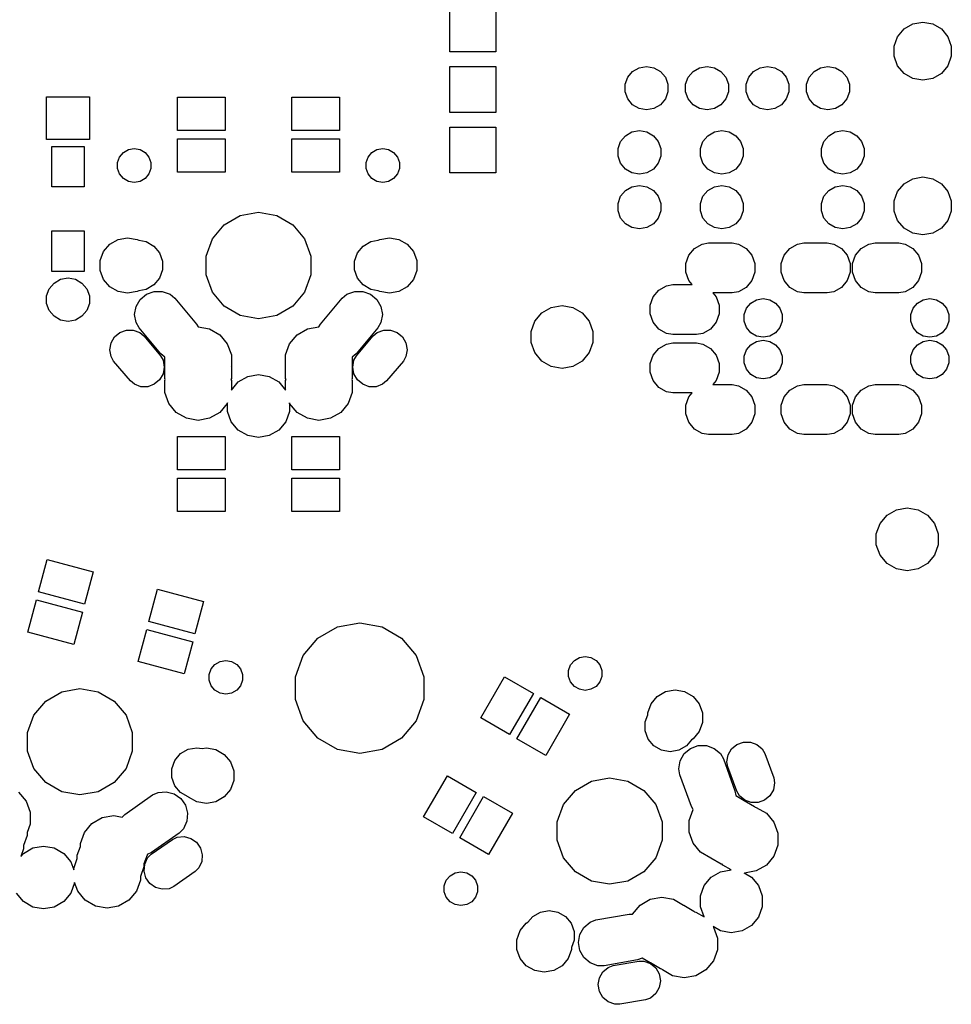
# Model space of a CAD drawing. Extents: x 61 to 194, y -144 to -63.
# Drawn here: x 155 to 194, y -144 to -102 of the extents above; entities that cross this region are included whole.
import ezdxf

# ---------------------------------------------------------------- set-up
doc = ezdxf.new("R2010")
doc.units = 0
doc.header["$MEASUREMENT"] = 0
doc.layers.add('BLACK', color=7, linetype='CONTINUOUS')

msp = doc.modelspace()

# ---------------------------------------------------------------- linework, layer by layer
at = {"layer": 'BLACK', "linetype": 'CONTINUOUS'}
for p, q in [((173.038, -103.782), (173.038, -101.858)), ((174.962, -101.858), (174.962, -103.782)), ((192.483, -102.605), (192.9, -102.531)), ((192.9, -102.531), (193.317, -102.605)), ((191.845, -103.141), (192.117, -102.817)), ((192.117, -102.817), (192.483, -102.605)), ((193.317, -102.605), (193.683, -102.817)), ((193.683, -102.817), (193.955, -103.141)), ((191.7, -103.538), (191.845, -103.141)), ((193.955, -103.141), (194.1, -103.538)), ((191.7, -103.962), (191.7, -103.538)), ((194.1, -103.538), (194.1, -103.962)), ((174.962, -103.782), (173.038, -103.782)), ((191.845, -104.359), (191.7, -103.962)), ((194.1, -103.962), (193.955, -104.359)), ((173.038, -106.322), (173.038, -104.398)), ((173.038, -104.398), (174.962, -104.398)), ((174.962, -104.398), (174.962, -106.322)), ((180.51, -104.844), (180.714, -104.601)), ((180.714, -104.601), (180.988, -104.443)), ((180.988, -104.443), (181.3, -104.388)), ((181.3, -104.388), (181.612, -104.443)), ((181.612, -104.443), (181.886, -104.601)), ((181.886, -104.601), (182.09, -104.844)), ((183.05, -104.844), (183.254, -104.601)), ((183.254, -104.601), (183.528, -104.443)), ((183.528, -104.443), (183.84, -104.388)), ((183.84, -104.388), (184.152, -104.443)), ((184.152, -104.443), (184.426, -104.601)), ((184.426, -104.601), (184.63, -104.844)), ((185.59, -104.844), (185.794, -104.601)), ((185.794, -104.601), (186.068, -104.443)), ((186.068, -104.443), (186.38, -104.388)), ((186.38, -104.388), (186.692, -104.443)), ((186.692, -104.443), (186.966, -104.601)), ((186.966, -104.601), (187.17, -104.844)), ((188.13, -104.844), (188.334, -104.601)), ((188.334, -104.601), (188.608, -104.443)), ((188.608, -104.443), (188.92, -104.388)), ((188.92, -104.388), (189.232, -104.443)), ((189.232, -104.443), (189.506, -104.601)), ((189.506, -104.601), (189.71, -104.844)), ((192.117, -104.683), (191.845, -104.359)), ((193.955, -104.359), (193.683, -104.683)), ((180.401, -105.142), (180.51, -104.844)), ((182.09, -104.844), (182.198, -105.142)), ((182.941, -105.142), (183.05, -104.844)), ((184.63, -104.844), (184.738, -105.142)), ((185.481, -105.142), (185.59, -104.844)), ((187.17, -104.844), (187.278, -105.142)), ((188.022, -105.142), (188.13, -104.844)), ((189.71, -104.844), (189.819, -105.142)), ((192.483, -104.895), (192.117, -104.683)), ((192.9, -104.969), (192.483, -104.895)), ((193.317, -104.895), (192.9, -104.969)), ((193.683, -104.683), (193.317, -104.895)), ((180.401, -105.458), (180.401, -105.142)), ((182.198, -105.142), (182.198, -105.458)), ((182.941, -105.458), (182.941, -105.142)), ((184.738, -105.142), (184.738, -105.458)), ((185.481, -105.458), (185.481, -105.142)), ((187.278, -105.142), (187.278, -105.458)), ((188.022, -105.458), (188.022, -105.142)), ((189.819, -105.142), (189.819, -105.458)), ((156.101, -107.463), (156.101, -105.666)), ((156.101, -105.666), (157.898, -105.666)), ((157.898, -105.666), (157.898, -107.463)), ((161.6, -107.075), (161.6, -105.675)), ((161.6, -105.675), (163.6, -105.675)), ((163.6, -105.675), (163.6, -107.075)), ((166.4, -107.075), (166.4, -105.675)), ((166.4, -105.675), (168.4, -105.675)), ((168.4, -105.675), (168.4, -107.075)), ((180.51, -105.756), (180.401, -105.458)), ((180.714, -105.999), (180.51, -105.756)), ((182.09, -105.756), (181.886, -105.999)), ((182.198, -105.458), (182.09, -105.756)), ((183.05, -105.756), (182.941, -105.458)), ((183.254, -105.999), (183.05, -105.756)), ((184.63, -105.756), (184.426, -105.999)), ((184.738, -105.458), (184.63, -105.756)), ((185.59, -105.756), (185.481, -105.458)), ((185.794, -105.999), (185.59, -105.756)), ((187.17, -105.756), (186.966, -105.999)), ((187.278, -105.458), (187.17, -105.756)), ((188.13, -105.756), (188.022, -105.458)), ((188.334, -105.999), (188.13, -105.756)), ((189.71, -105.756), (189.506, -105.999)), ((189.819, -105.458), (189.71, -105.756)), ((180.988, -106.157), (180.714, -105.999)), ((181.3, -106.212), (180.988, -106.157)), ((181.612, -106.157), (181.3, -106.212)), ((181.886, -105.999), (181.612, -106.157)), ((183.528, -106.157), (183.254, -105.999)), ((183.84, -106.212), (183.528, -106.157)), ((184.152, -106.157), (183.84, -106.212)), ((184.426, -105.999), (184.152, -106.157)), ((186.068, -106.157), (185.794, -105.999)), ((186.38, -106.212), (186.068, -106.157)), ((186.692, -106.157), (186.38, -106.212)), ((186.966, -105.999), (186.692, -106.157)), ((188.608, -106.157), (188.334, -105.999)), ((188.92, -106.212), (188.608, -106.157)), ((189.232, -106.157), (188.92, -106.212)), ((189.506, -105.999), (189.232, -106.157)), ((174.962, -106.322), (173.038, -106.322)), ((163.6, -107.075), (161.6, -107.075)), ((168.4, -107.075), (166.4, -107.075)), ((173.038, -108.862), (173.038, -106.938)), ((173.038, -106.938), (174.962, -106.938)), ((174.962, -106.938), (174.962, -108.862)), ((157.898, -107.463), (156.101, -107.463)), ((161.6, -108.825), (161.6, -107.425)), ((161.6, -107.425), (163.6, -107.425)), ((163.6, -107.425), (163.6, -108.825)), ((166.4, -108.825), (166.4, -107.425)), ((166.4, -107.425), (168.4, -107.425)), ((168.4, -107.425), (168.4, -108.825)), ((180.21, -107.544), (180.414, -107.301)), ((180.414, -107.301), (180.688, -107.143)), ((180.688, -107.143), (181, -107.088)), ((181, -107.088), (181.312, -107.143)), ((181.312, -107.143), (181.586, -107.301)), ((181.586, -107.301), (181.79, -107.544)), ((183.67, -107.544), (183.874, -107.301)), ((183.874, -107.301), (184.148, -107.143)), ((184.148, -107.143), (184.46, -107.088)), ((184.46, -107.088), (184.772, -107.143)), ((184.772, -107.143), (185.046, -107.301)), ((185.046, -107.301), (185.25, -107.544)), ((188.75, -107.544), (188.954, -107.301)), ((188.954, -107.301), (189.228, -107.143)), ((189.228, -107.143), (189.54, -107.088)), ((189.54, -107.088), (189.852, -107.143)), ((189.852, -107.143), (190.126, -107.301)), ((190.126, -107.301), (190.33, -107.544)), ((156.325, -109.45), (156.325, -107.75)), ((156.325, -107.75), (157.675, -107.75)), ((157.675, -107.75), (157.675, -109.45)), ((159.323, -108.005), (159.537, -107.882)), ((159.537, -107.882), (159.78, -107.839)), ((159.78, -107.839), (160.023, -107.882)), ((160.023, -107.882), (160.237, -108.005)), ((169.763, -108.005), (169.977, -107.882)), ((169.977, -107.882), (170.22, -107.839)), ((170.22, -107.839), (170.463, -107.882)), ((170.463, -107.882), (170.677, -108.005)), ((180.101, -107.842), (180.21, -107.544)), ((180.101, -108.158), (180.101, -107.842)), ((181.79, -107.544), (181.898, -107.842)), ((181.898, -107.842), (181.898, -108.158)), ((183.561, -107.842), (183.67, -107.544)), ((183.561, -108.158), (183.561, -107.842)), ((185.25, -107.544), (185.358, -107.842)), ((185.358, -107.842), (185.358, -108.158)), ((188.641, -107.842), (188.75, -107.544)), ((188.641, -108.158), (188.641, -107.842)), ((190.33, -107.544), (190.439, -107.842)), ((190.439, -107.842), (190.439, -108.158)), ((159.08, -108.427), (159.164, -108.195)), ((159.164, -108.195), (159.323, -108.005)), ((160.237, -108.005), (160.396, -108.195)), ((160.396, -108.195), (160.48, -108.427)), ((169.52, -108.427), (169.604, -108.195)), ((169.604, -108.195), (169.763, -108.005)), ((170.677, -108.005), (170.836, -108.195)), ((170.836, -108.195), (170.92, -108.427)), ((180.21, -108.456), (180.101, -108.158)), ((181.898, -108.158), (181.79, -108.456)), ((183.67, -108.456), (183.561, -108.158)), ((185.358, -108.158), (185.25, -108.456)), ((188.75, -108.456), (188.641, -108.158)), ((190.439, -108.158), (190.33, -108.456)), ((159.08, -108.673), (159.08, -108.427)), ((159.164, -108.905), (159.08, -108.673)), ((160.48, -108.673), (160.396, -108.905)), ((160.48, -108.427), (160.48, -108.673)), ((169.52, -108.673), (169.52, -108.427)), ((169.604, -108.905), (169.52, -108.673)), ((170.92, -108.673), (170.836, -108.905)), ((170.92, -108.427), (170.92, -108.673)), ((180.414, -108.699), (180.21, -108.456)), ((180.688, -108.857), (180.414, -108.699)), ((181.586, -108.699), (181.312, -108.857)), ((181.79, -108.456), (181.586, -108.699)), ((183.874, -108.699), (183.67, -108.456)), ((184.148, -108.857), (183.874, -108.699)), ((185.046, -108.699), (184.772, -108.857)), ((185.25, -108.456), (185.046, -108.699)), ((188.954, -108.699), (188.75, -108.456)), ((189.228, -108.857), (188.954, -108.699)), ((190.126, -108.699), (189.852, -108.857)), ((190.33, -108.456), (190.126, -108.699)), ((159.323, -109.095), (159.164, -108.905)), ((159.537, -109.218), (159.323, -109.095)), ((160.237, -109.095), (160.023, -109.218)), ((160.396, -108.905), (160.237, -109.095)), ((163.6, -108.825), (161.6, -108.825)), ((168.4, -108.825), (166.4, -108.825)), ((169.763, -109.095), (169.604, -108.905)), ((169.977, -109.218), (169.763, -109.095)), ((170.677, -109.095), (170.463, -109.218)), ((170.836, -108.905), (170.677, -109.095)), ((174.962, -108.862), (173.038, -108.862)), ((181, -108.912), (180.688, -108.857)), ((181.312, -108.857), (181, -108.912)), ((184.46, -108.912), (184.148, -108.857)), ((184.772, -108.857), (184.46, -108.912)), ((189.54, -108.912), (189.228, -108.857)), ((189.852, -108.857), (189.54, -108.912)), ((192.117, -109.317), (192.483, -109.105)), ((192.483, -109.105), (192.9, -109.031)), ((192.9, -109.031), (193.317, -109.105)), ((193.317, -109.105), (193.683, -109.317)), ((157.675, -109.45), (156.325, -109.45)), ((159.78, -109.261), (159.537, -109.218)), ((160.023, -109.218), (159.78, -109.261)), ((170.22, -109.261), (169.977, -109.218)), ((170.463, -109.218), (170.22, -109.261)), ((180.414, -109.601), (180.688, -109.443)), ((180.688, -109.443), (181, -109.388)), ((181, -109.388), (181.312, -109.443)), ((181.312, -109.443), (181.586, -109.601)), ((183.874, -109.601), (184.148, -109.443)), ((184.148, -109.443), (184.46, -109.388)), ((184.46, -109.388), (184.772, -109.443)), ((184.772, -109.443), (185.046, -109.601)), ((188.954, -109.601), (189.228, -109.443)), ((189.228, -109.443), (189.54, -109.388)), ((189.54, -109.388), (189.852, -109.443)), ((189.852, -109.443), (190.126, -109.601)), ((191.845, -109.641), (192.117, -109.317)), ((193.683, -109.317), (193.955, -109.641)), ((180.101, -110.142), (180.21, -109.844)), ((180.21, -109.844), (180.414, -109.601)), ((181.586, -109.601), (181.79, -109.844)), ((181.79, -109.844), (181.898, -110.142)), ((183.561, -110.142), (183.67, -109.844)), ((183.67, -109.844), (183.874, -109.601)), ((185.046, -109.601), (185.25, -109.844)), ((185.25, -109.844), (185.358, -110.142)), ((188.641, -110.142), (188.75, -109.844)), ((188.75, -109.844), (188.954, -109.601)), ((190.126, -109.601), (190.33, -109.844)), ((190.33, -109.844), (190.439, -110.142)), ((191.7, -110.038), (191.845, -109.641)), ((193.955, -109.641), (194.1, -110.038)), ((180.101, -110.458), (180.101, -110.142)), ((181.898, -110.142), (181.898, -110.458)), ((183.561, -110.458), (183.561, -110.142)), ((185.358, -110.142), (185.358, -110.458)), ((188.641, -110.458), (188.641, -110.142)), ((190.439, -110.142), (190.439, -110.458)), ((191.7, -110.462), (191.7, -110.038)), ((194.1, -110.038), (194.1, -110.462)), ((163.564, -111.039), (164.236, -110.651)), ((164.236, -110.651), (165, -110.516)), ((165, -110.516), (165.764, -110.651)), ((165.764, -110.651), (166.436, -111.039)), ((180.21, -110.756), (180.101, -110.458)), ((180.414, -110.999), (180.21, -110.756)), ((181.79, -110.756), (181.586, -110.999)), ((181.898, -110.458), (181.79, -110.756)), ((183.67, -110.756), (183.561, -110.458)), ((183.874, -110.999), (183.67, -110.756)), ((185.25, -110.756), (185.046, -110.999)), ((185.358, -110.458), (185.25, -110.756)), ((188.75, -110.756), (188.641, -110.458)), ((188.954, -110.999), (188.75, -110.756)), ((190.33, -110.756), (190.126, -110.999)), ((190.439, -110.458), (190.33, -110.756)), ((191.845, -110.859), (191.7, -110.462)), ((194.1, -110.462), (193.955, -110.859)), ((163.065, -111.633), (163.564, -111.039)), ((166.436, -111.039), (166.935, -111.633)), ((180.688, -111.157), (180.414, -110.999)), ((181, -111.212), (180.688, -111.157)), ((181.312, -111.157), (181, -111.212)), ((181.586, -110.999), (181.312, -111.157)), ((184.148, -111.157), (183.874, -110.999)), ((184.46, -111.212), (184.148, -111.157)), ((184.772, -111.157), (184.46, -111.212)), ((185.046, -110.999), (184.772, -111.157)), ((189.228, -111.157), (188.954, -110.999)), ((189.54, -111.212), (189.228, -111.157)), ((189.852, -111.157), (189.54, -111.212)), ((190.126, -110.999), (189.852, -111.157)), ((192.117, -111.183), (191.845, -110.859)), ((192.483, -111.395), (192.117, -111.183)), ((193.683, -111.183), (193.317, -111.395)), ((193.955, -110.859), (193.683, -111.183)), ((156.325, -113), (156.325, -111.3)), ((156.325, -111.3), (157.675, -111.3)), ((157.675, -111.3), (157.675, -113)), ((159.101, -111.653), (159.5, -111.582)), ((159.5, -111.582), (159.899, -111.653)), ((162.8, -112.362), (163.065, -111.633)), ((166.935, -111.633), (167.2, -112.362)), ((170.101, -111.653), (170.5, -111.582)), ((170.5, -111.582), (170.899, -111.653)), ((192.9, -111.469), (192.483, -111.395)), ((193.317, -111.395), (192.9, -111.469)), ((158.489, -112.166), (158.749, -111.855)), ((158.749, -111.855), (159.101, -111.653)), ((159.899, -111.653), (159.968, -111.692)), ((159.968, -111.692), (160.285, -111.748)), ((160.285, -111.748), (160.605, -111.933)), ((160.605, -111.933), (160.843, -112.217)), ((169.157, -112.217), (169.395, -111.933)), ((169.395, -111.933), (169.715, -111.748)), ((169.715, -111.748), (170.032, -111.692)), ((170.032, -111.692), (170.101, -111.653)), ((170.899, -111.653), (171.251, -111.855)), ((171.251, -111.855), (171.511, -112.166)), ((183.077, -112.317), (183.315, -112.033)), ((183.315, -112.033), (183.635, -111.848)), ((183.635, -111.848), (183.908, -111.8)), ((183.908, -111.8), (184.892, -111.8)), ((184.892, -111.8), (185.165, -111.848)), ((185.165, -111.848), (185.485, -112.033)), ((185.485, -112.033), (185.723, -112.317)), ((187.077, -112.317), (187.315, -112.033)), ((187.315, -112.033), (187.635, -111.848)), ((187.635, -111.848), (187.908, -111.8)), ((187.908, -111.8), (188.892, -111.8)), ((188.892, -111.8), (189.165, -111.848)), ((189.165, -111.848), (189.485, -112.033)), ((189.485, -112.033), (189.723, -112.317)), ((190.077, -112.317), (190.315, -112.033)), ((190.315, -112.033), (190.635, -111.848)), ((190.635, -111.848), (190.908, -111.8)), ((190.908, -111.8), (191.892, -111.8)), ((191.892, -111.8), (192.165, -111.848)), ((192.165, -111.848), (192.485, -112.033)), ((192.485, -112.033), (192.723, -112.317)), ((158.35, -112.547), (158.489, -112.166)), ((160.843, -112.217), (160.97, -112.565)), ((162.8, -113.138), (162.8, -112.362)), ((167.2, -112.362), (167.2, -113.138)), ((169.03, -112.565), (169.157, -112.217)), ((171.511, -112.166), (171.65, -112.547)), ((182.95, -112.665), (183.077, -112.317)), ((185.723, -112.317), (185.85, -112.665)), ((186.95, -112.665), (187.077, -112.317)), ((189.723, -112.317), (189.85, -112.665)), ((189.95, -112.665), (190.077, -112.317)), ((192.723, -112.317), (192.85, -112.665)), ((158.35, -112.953), (158.35, -112.547)), ((160.97, -112.565), (160.97, -112.935)), ((169.03, -112.935), (169.03, -112.565)), ((171.65, -112.547), (171.65, -112.953)), ((182.95, -113.035), (182.95, -112.665)), ((185.85, -112.665), (185.85, -113.035)), ((186.95, -113.035), (186.95, -112.665)), ((189.85, -112.665), (189.85, -113.035)), ((189.95, -113.035), (189.95, -112.665)), ((192.85, -112.665), (192.85, -113.035)), ((157.675, -113), (156.325, -113)), ((156.688, -113.328), (157, -113.273)), ((157, -113.273), (157.312, -113.328)), ((158.489, -113.334), (158.35, -112.953)), ((160.843, -113.283), (160.605, -113.567)), ((160.97, -112.935), (160.843, -113.283)), ((163.065, -113.867), (162.8, -113.138)), ((167.2, -113.138), (166.935, -113.867)), ((169.157, -113.283), (169.03, -112.935)), ((169.395, -113.567), (169.157, -113.283)), ((171.65, -112.953), (171.511, -113.334)), ((183.077, -113.383), (182.95, -113.035)), ((185.85, -113.035), (185.723, -113.383)), ((187.077, -113.383), (186.95, -113.035)), ((189.85, -113.035), (189.723, -113.383)), ((190.077, -113.383), (189.95, -113.035)), ((192.85, -113.035), (192.723, -113.383)), ((156.21, -113.729), (156.414, -113.486)), ((156.414, -113.486), (156.688, -113.328)), ((157.312, -113.328), (157.586, -113.486)), ((157.586, -113.486), (157.79, -113.729)), ((158.749, -113.645), (158.489, -113.334)), ((159.101, -113.847), (158.749, -113.645)), ((160.605, -113.567), (160.285, -113.752)), ((169.715, -113.752), (169.395, -113.567)), ((171.251, -113.645), (170.899, -113.847)), ((171.511, -113.334), (171.251, -113.645)), ((181.815, -113.783), (182.135, -113.598)), ((182.135, -113.598), (182.408, -113.55)), ((182.408, -113.55), (183.217, -113.55)), ((183.217, -113.55), (183.077, -113.383)), ((185.485, -113.667), (185.165, -113.852)), ((185.723, -113.383), (185.485, -113.667)), ((187.315, -113.667), (187.077, -113.383)), ((187.635, -113.852), (187.315, -113.667)), ((189.485, -113.667), (189.165, -113.852)), ((189.723, -113.383), (189.485, -113.667)), ((190.315, -113.667), (190.077, -113.383)), ((190.635, -113.852), (190.315, -113.667)), ((192.485, -113.667), (192.165, -113.852)), ((192.723, -113.383), (192.485, -113.667)), ((156.101, -114.027), (156.21, -113.729)), ((156.101, -114.343), (156.101, -114.027)), ((157.79, -113.729), (157.898, -114.027)), ((157.898, -114.027), (157.898, -114.343)), ((159.5, -113.918), (159.101, -113.847)), ((159.899, -113.847), (159.5, -113.918)), ((159.968, -113.808), (159.899, -113.847)), ((160.285, -113.752), (159.968, -113.808)), ((160.03, -114.175), (160.293, -113.954)), ((160.293, -113.954), (160.616, -113.836)), ((160.616, -113.836), (160.96, -113.836)), ((160.96, -113.836), (161.283, -113.954)), ((161.283, -113.954), (161.48, -114.119)), ((163.564, -114.461), (163.065, -113.867)), ((166.935, -113.867), (166.436, -114.461)), ((168.52, -114.119), (168.717, -113.954)), ((168.717, -113.954), (169.04, -113.836)), ((169.04, -113.836), (169.384, -113.836)), ((169.384, -113.836), (169.707, -113.954)), ((169.707, -113.954), (169.97, -114.175)), ((170.032, -113.808), (169.715, -113.752)), ((170.101, -113.847), (170.032, -113.808)), ((170.5, -113.918), (170.101, -113.847)), ((170.899, -113.847), (170.5, -113.918)), ((181.45, -114.415), (181.577, -114.067)), ((181.577, -114.067), (181.815, -113.783)), ((184.892, -113.9), (184.083, -113.9)), ((184.083, -113.9), (184.223, -114.067)), ((184.223, -114.067), (184.35, -114.415)), ((185.165, -113.852), (184.892, -113.9)), ((187.908, -113.9), (187.635, -113.852)), ((188.892, -113.9), (187.908, -113.9)), ((189.165, -113.852), (188.892, -113.9)), ((190.908, -113.9), (190.635, -113.852)), ((191.892, -113.9), (190.908, -113.9)), ((192.165, -113.852), (191.892, -113.9)), ((156.21, -114.641), (156.101, -114.343)), ((157.898, -114.343), (157.79, -114.641)), ((159.798, -114.811), (159.858, -114.473)), ((159.858, -114.473), (160.03, -114.175)), ((161.48, -114.119), (162.393, -115.207)), ((164.236, -114.849), (163.564, -114.461)), ((166.436, -114.461), (165.764, -114.849)), ((167.607, -115.207), (168.52, -114.119)), ((169.97, -114.175), (170.142, -114.473)), ((170.142, -114.473), (170.202, -114.811)), ((176.901, -114.739), (177.299, -114.51)), ((177.299, -114.51), (177.75, -114.43)), ((177.75, -114.43), (178.201, -114.51)), ((178.201, -114.51), (178.599, -114.739)), ((181.45, -114.785), (181.45, -114.415)), ((184.35, -114.415), (184.35, -114.785)), ((185.496, -114.544), (185.678, -114.328)), ((185.678, -114.328), (185.922, -114.187)), ((185.922, -114.187), (186.2, -114.138)), ((186.2, -114.138), (186.478, -114.187)), ((186.478, -114.187), (186.722, -114.328)), ((186.722, -114.328), (186.904, -114.544)), ((192.496, -114.544), (192.678, -114.328)), ((192.678, -114.328), (192.922, -114.187)), ((192.922, -114.187), (193.2, -114.138)), ((193.2, -114.138), (193.478, -114.187)), ((193.478, -114.187), (193.722, -114.328)), ((193.722, -114.328), (193.904, -114.544)), ((156.414, -114.884), (156.21, -114.641)), ((156.688, -115.042), (156.414, -114.884)), ((157.586, -114.884), (157.312, -115.042)), ((157.79, -114.641), (157.586, -114.884)), ((159.858, -115.15), (159.798, -114.811)), ((165, -114.984), (164.236, -114.849)), ((165.764, -114.849), (165, -114.984)), ((170.202, -114.811), (170.142, -115.15)), ((176.607, -115.09), (176.901, -114.739)), ((178.599, -114.739), (178.893, -115.09)), ((181.577, -115.133), (181.45, -114.785)), ((184.35, -114.785), (184.223, -115.133)), ((185.4, -114.809), (185.496, -114.544)), ((185.4, -115.091), (185.4, -114.809)), ((186.904, -114.544), (187, -114.809)), ((187, -114.809), (187, -115.091)), ((192.4, -114.809), (192.496, -114.544)), ((192.4, -115.091), (192.4, -114.809)), ((193.904, -114.544), (194, -114.809)), ((194, -114.809), (194, -115.091)), ((157, -115.097), (156.688, -115.042)), ((157.312, -115.042), (157, -115.097)), ((159.987, -115.373), (159.858, -115.15)), ((162.393, -115.207), (162.464, -115.329)), ((162.464, -115.329), (162.946, -115.414)), ((167.054, -115.414), (167.536, -115.329)), ((167.536, -115.329), (167.607, -115.207)), ((170.142, -115.15), (170.013, -115.373)), ((176.45, -115.521), (176.607, -115.09)), ((178.893, -115.09), (179.05, -115.521)), ((181.815, -115.417), (181.577, -115.133)), ((184.223, -115.133), (183.985, -115.417)), ((185.496, -115.356), (185.4, -115.091)), ((187, -115.091), (186.904, -115.356)), ((192.496, -115.356), (192.4, -115.091)), ((194, -115.091), (193.904, -115.356)), ((158.807, -116), (158.953, -115.748)), ((158.953, -115.748), (159.176, -115.561)), ((159.176, -115.561), (159.449, -115.461)), ((159.449, -115.461), (159.74, -115.461)), ((159.74, -115.461), (160.014, -115.561)), ((160.9, -116.461), (159.987, -115.373)), ((160.014, -115.561), (160.18, -115.701)), ((160.18, -115.701), (160.884, -116.539)), ((162.946, -115.414), (163.374, -115.661)), ((163.374, -115.661), (163.691, -116.039)), ((166.309, -116.039), (166.626, -115.661)), ((166.626, -115.661), (167.054, -115.414)), ((170.013, -115.373), (169.1, -116.461)), ((169.116, -116.539), (169.82, -115.701)), ((169.82, -115.701), (169.986, -115.561)), ((169.986, -115.561), (170.26, -115.461)), ((170.26, -115.461), (170.551, -115.461)), ((170.551, -115.461), (170.824, -115.561)), ((170.824, -115.561), (171.047, -115.748)), ((171.047, -115.748), (171.193, -116)), ((176.45, -115.979), (176.45, -115.521)), ((179.05, -115.521), (179.05, -115.979)), ((182.135, -115.602), (181.815, -115.417)), ((182.408, -115.65), (182.135, -115.602)), ((183.392, -115.65), (182.408, -115.65)), ((183.665, -115.602), (183.392, -115.65)), ((183.985, -115.417), (183.665, -115.602)), ((185.678, -115.572), (185.496, -115.356)), ((185.922, -115.713), (185.678, -115.572)), ((186.2, -115.762), (185.922, -115.713)), ((186.478, -115.713), (186.2, -115.762)), ((186.722, -115.572), (186.478, -115.713)), ((186.904, -115.356), (186.722, -115.572)), ((192.678, -115.572), (192.496, -115.356)), ((192.922, -115.713), (192.678, -115.572)), ((193.2, -115.762), (192.922, -115.713)), ((193.478, -115.713), (193.2, -115.762)), ((193.722, -115.572), (193.478, -115.713)), ((193.904, -115.356), (193.722, -115.572)), ((158.757, -116.286), (158.807, -116)), ((163.691, -116.039), (163.86, -116.503)), ((166.14, -116.503), (166.309, -116.039)), ((171.193, -116), (171.243, -116.286)), ((176.607, -116.41), (176.45, -115.979)), ((179.05, -115.979), (178.893, -116.41)), ((181.815, -116.233), (182.135, -116.048)), ((182.135, -116.048), (182.408, -116)), ((182.408, -116), (183.392, -116)), ((183.392, -116), (183.665, -116.048)), ((183.665, -116.048), (183.985, -116.233)), ((185.496, -116.294), (185.678, -116.078)), ((185.678, -116.078), (185.922, -115.937)), ((185.922, -115.937), (186.2, -115.888)), ((186.2, -115.888), (186.478, -115.937)), ((186.478, -115.937), (186.722, -116.078)), ((186.722, -116.078), (186.904, -116.294)), ((192.496, -116.294), (192.678, -116.078)), ((192.678, -116.078), (192.922, -115.937)), ((192.922, -115.937), (193.2, -115.888)), ((193.2, -115.888), (193.478, -115.937)), ((193.478, -115.937), (193.722, -116.078)), ((193.722, -116.078), (193.904, -116.294)), ((158.807, -116.573), (158.757, -116.286)), ((158.916, -116.761), (158.807, -116.573)), ((160.884, -116.539), (160.993, -116.727)), ((161.06, -116.595), (160.9, -116.461)), ((161.06, -116.997), (161.06, -116.595)), ((163.86, -116.503), (163.86, -116.997)), ((166.14, -116.997), (166.14, -116.503)), ((169.1, -116.461), (168.94, -116.595)), ((168.94, -116.595), (168.94, -116.997)), ((169.007, -116.727), (169.116, -116.539)), ((171.193, -116.573), (171.084, -116.761)), ((171.243, -116.286), (171.193, -116.573)), ((176.901, -116.761), (176.607, -116.41)), ((178.893, -116.41), (178.599, -116.761)), ((181.45, -116.865), (181.577, -116.517)), ((181.577, -116.517), (181.815, -116.233)), ((183.985, -116.233), (184.223, -116.517)), ((184.223, -116.517), (184.35, -116.865)), ((185.4, -116.559), (185.496, -116.294)), ((185.4, -116.841), (185.4, -116.559)), ((186.904, -116.294), (187, -116.559)), ((187, -116.559), (187, -116.841)), ((192.4, -116.559), (192.496, -116.294)), ((192.4, -116.841), (192.4, -116.559)), ((193.904, -116.294), (194, -116.559)), ((194, -116.559), (194, -116.841)), ((159.62, -117.599), (158.916, -116.761)), ((160.993, -116.727), (161.043, -117.014)), ((161.061, -117), (161.06, -116.997)), ((161.06, -117.003), (161.061, -117)), ((161.06, -117.497), (161.06, -117.003)), ((163.86, -116.997), (163.859, -117)), ((163.859, -117), (163.86, -117.003)), ((163.86, -117.003), (163.86, -117.497)), ((166.141, -117), (166.14, -116.997)), ((166.14, -117.003), (166.141, -117)), ((166.14, -117.497), (166.14, -117.003)), ((168.94, -116.997), (168.939, -117)), ((168.939, -117), (168.94, -117.003)), ((168.94, -117.003), (168.94, -117.497)), ((168.957, -117.014), (169.007, -116.727)), ((171.084, -116.761), (170.38, -117.599)), ((177.299, -116.99), (176.901, -116.761)), ((177.75, -117.07), (177.299, -116.99)), ((178.201, -116.99), (177.75, -117.07)), ((178.599, -116.761), (178.201, -116.99)), ((181.45, -117.235), (181.45, -116.865)), ((184.35, -116.865), (184.35, -117.235)), ((185.496, -117.106), (185.4, -116.841)), ((187, -116.841), (186.904, -117.106)), ((192.496, -117.106), (192.4, -116.841)), ((194, -116.841), (193.904, -117.106)), ((160.993, -117.3), (160.847, -117.552)), ((161.043, -117.014), (160.993, -117.3)), ((164.151, -117.639), (164.549, -117.41)), ((164.549, -117.41), (165, -117.33)), ((165, -117.33), (165.451, -117.41)), ((165.451, -117.41), (165.849, -117.639)), ((169.007, -117.3), (168.957, -117.014)), ((169.153, -117.552), (169.007, -117.3)), ((181.577, -117.583), (181.45, -117.235)), ((184.35, -117.235), (184.223, -117.583)), ((185.678, -117.322), (185.496, -117.106)), ((185.922, -117.463), (185.678, -117.322)), ((186.722, -117.322), (186.478, -117.463)), ((186.904, -117.106), (186.722, -117.322)), ((192.678, -117.322), (192.496, -117.106)), ((192.922, -117.463), (192.678, -117.322)), ((193.722, -117.322), (193.478, -117.463)), ((193.904, -117.106), (193.722, -117.322)), ((159.786, -117.739), (159.62, -117.599)), ((160.06, -117.839), (159.786, -117.739)), ((160.624, -117.739), (160.351, -117.839)), ((160.847, -117.552), (160.624, -117.739)), ((161.076, -117.54), (161.06, -117.497)), ((161.06, -117.583), (161.076, -117.54)), ((161.06, -118.077), (161.06, -117.583)), ((163.86, -117.497), (163.844, -117.54)), ((163.844, -117.54), (163.86, -117.583)), ((163.86, -117.583), (163.86, -117.986)), ((163.86, -117.986), (164.151, -117.639)), ((165.849, -117.639), (166.14, -117.986)), ((166.156, -117.54), (166.14, -117.497)), ((166.14, -117.583), (166.156, -117.54)), ((166.14, -117.986), (166.14, -117.583)), ((168.94, -117.497), (168.924, -117.54)), ((168.924, -117.54), (168.94, -117.583)), ((168.94, -117.583), (168.94, -118.077)), ((169.376, -117.739), (169.153, -117.552)), ((169.649, -117.839), (169.376, -117.739)), ((170.214, -117.739), (169.94, -117.839)), ((170.38, -117.599), (170.214, -117.739)), ((181.815, -117.867), (181.577, -117.583)), ((184.223, -117.583), (184.083, -117.75)), ((184.083, -117.75), (184.892, -117.75)), ((184.892, -117.75), (185.165, -117.798)), ((185.165, -117.798), (185.485, -117.983)), ((186.2, -117.512), (185.922, -117.463)), ((186.478, -117.463), (186.2, -117.512)), ((187.315, -117.983), (187.635, -117.798)), ((187.635, -117.798), (187.908, -117.75)), ((187.908, -117.75), (188.892, -117.75)), ((188.892, -117.75), (189.165, -117.798)), ((189.165, -117.798), (189.485, -117.983)), ((190.315, -117.983), (190.635, -117.798)), ((190.635, -117.798), (190.908, -117.75)), ((190.908, -117.75), (191.892, -117.75)), ((191.892, -117.75), (192.165, -117.798)), ((192.165, -117.798), (192.485, -117.983)), ((193.2, -117.512), (192.922, -117.463)), ((193.478, -117.463), (193.2, -117.512)), ((160.351, -117.839), (160.06, -117.839)), ((161.229, -118.541), (161.06, -118.077)), ((168.94, -118.077), (168.771, -118.541)), ((169.94, -117.839), (169.649, -117.839)), ((182.135, -118.052), (181.815, -117.867)), ((182.408, -118.1), (182.135, -118.052)), ((183.217, -118.1), (182.408, -118.1)), ((183.077, -118.267), (183.217, -118.1)), ((185.485, -117.983), (185.723, -118.267)), ((187.077, -118.267), (187.315, -117.983)), ((189.485, -117.983), (189.723, -118.267)), ((190.077, -118.267), (190.315, -117.983)), ((192.485, -117.983), (192.723, -118.267)), ((161.546, -118.919), (161.229, -118.541)), ((163.691, -118.541), (163.374, -118.919)), ((163.7, -118.516), (163.691, -118.541)), ((163.7, -118.879), (163.7, -118.516)), ((166.309, -118.541), (166.3, -118.516)), ((166.3, -118.516), (166.3, -118.879)), ((166.626, -118.919), (166.309, -118.541)), ((168.771, -118.541), (168.454, -118.919)), ((182.95, -118.615), (183.077, -118.267)), ((182.95, -118.985), (182.95, -118.615)), ((185.723, -118.267), (185.85, -118.615)), ((185.85, -118.615), (185.85, -118.985)), ((186.95, -118.615), (187.077, -118.267)), ((186.95, -118.985), (186.95, -118.615)), ((189.723, -118.267), (189.85, -118.615)), ((189.85, -118.615), (189.85, -118.985)), ((189.95, -118.615), (190.077, -118.267)), ((189.95, -118.985), (189.95, -118.615)), ((192.723, -118.267), (192.85, -118.615)), ((192.85, -118.615), (192.85, -118.985)), ((161.974, -119.166), (161.546, -118.919)), ((163.374, -118.919), (162.946, -119.166)), ((163.857, -119.31), (163.7, -118.879)), ((166.3, -118.879), (166.143, -119.31)), ((167.054, -119.166), (166.626, -118.919)), ((168.454, -118.919), (168.026, -119.166)), ((183.077, -119.333), (182.95, -118.985)), ((185.85, -118.985), (185.723, -119.333)), ((187.077, -119.333), (186.95, -118.985)), ((189.85, -118.985), (189.723, -119.333)), ((190.077, -119.333), (189.95, -118.985)), ((192.85, -118.985), (192.723, -119.333)), ((162.46, -119.252), (161.974, -119.166)), ((162.946, -119.166), (162.46, -119.252)), ((164.151, -119.661), (163.857, -119.31)), ((166.143, -119.31), (165.849, -119.661)), ((167.54, -119.252), (167.054, -119.166)), ((168.026, -119.166), (167.54, -119.252)), ((183.315, -119.617), (183.077, -119.333)), ((185.723, -119.333), (185.485, -119.617)), ((187.315, -119.617), (187.077, -119.333)), ((189.723, -119.333), (189.485, -119.617)), ((190.315, -119.617), (190.077, -119.333)), ((192.723, -119.333), (192.485, -119.617)), ((164.549, -119.89), (164.151, -119.661)), ((165, -119.97), (164.549, -119.89)), ((165.451, -119.89), (165, -119.97)), ((165.849, -119.661), (165.451, -119.89)), ((183.635, -119.802), (183.315, -119.617)), ((183.908, -119.85), (183.635, -119.802)), ((184.892, -119.85), (183.908, -119.85)), ((185.165, -119.802), (184.892, -119.85)), ((185.485, -119.617), (185.165, -119.802)), ((187.635, -119.802), (187.315, -119.617)), ((187.908, -119.85), (187.635, -119.802)), ((188.892, -119.85), (187.908, -119.85)), ((189.165, -119.802), (188.892, -119.85)), ((189.485, -119.617), (189.165, -119.802)), ((190.635, -119.802), (190.315, -119.617)), ((190.908, -119.85), (190.635, -119.802)), ((191.892, -119.85), (190.908, -119.85)), ((192.165, -119.802), (191.892, -119.85)), ((192.485, -119.617), (192.165, -119.802)), ((161.6, -121.325), (161.6, -119.925)), ((161.6, -119.925), (163.6, -119.925)), ((163.6, -119.925), (163.6, -121.325)), ((166.4, -121.325), (166.4, -119.925)), ((166.4, -119.925), (168.4, -119.925)), ((168.4, -119.925), (168.4, -121.325)), ((163.6, -121.325), (161.6, -121.325)), ((168.4, -121.325), (166.4, -121.325)), ((161.6, -123.075), (161.6, -121.675)), ((161.6, -121.675), (163.6, -121.675)), ((163.6, -121.675), (163.6, -123.075)), ((166.4, -123.075), (166.4, -121.675)), ((166.4, -121.675), (168.4, -121.675)), ((168.4, -121.675), (168.4, -123.075)), ((163.6, -123.075), (161.6, -123.075)), ((168.4, -123.075), (166.4, -123.075)), ((191.401, -123.239), (191.799, -123.01)), ((191.799, -123.01), (192.25, -122.93)), ((192.25, -122.93), (192.701, -123.01)), ((192.701, -123.01), (193.099, -123.239)), ((190.95, -124.021), (191.107, -123.59)), ((191.107, -123.59), (191.401, -123.239)), ((193.099, -123.239), (193.393, -123.59)), ((193.393, -123.59), (193.55, -124.021)), ((190.95, -124.479), (190.95, -124.021)), ((193.55, -124.021), (193.55, -124.479)), ((191.107, -124.91), (190.95, -124.479)), ((193.55, -124.479), (193.393, -124.91)), ((155.761, -126.451), (156.123, -125.099)), ((156.123, -125.099), (158.055, -125.616)), ((191.401, -125.261), (191.107, -124.91)), ((191.799, -125.49), (191.401, -125.261)), ((193.099, -125.261), (192.701, -125.49)), ((193.393, -124.91), (193.099, -125.261)), ((158.055, -125.616), (157.693, -126.969)), ((192.25, -125.57), (191.799, -125.49)), ((192.701, -125.49), (192.25, -125.57)), ((157.693, -126.969), (155.761, -126.451)), ((160.398, -127.693), (160.76, -126.341)), ((160.76, -126.341), (162.692, -126.859)), ((155.308, -128.141), (155.671, -126.789)), ((155.671, -126.789), (157.602, -127.307)), ((162.692, -126.859), (162.329, -128.211)), ((157.602, -127.307), (157.24, -128.659)), ((162.329, -128.211), (160.398, -127.693)), ((168.312, -127.924), (169.25, -127.758)), ((169.25, -127.758), (170.188, -127.924)), ((157.24, -128.659), (155.308, -128.141)), ((159.945, -129.384), (160.307, -128.031)), ((160.307, -128.031), (162.239, -128.549)), ((167.488, -128.4), (168.312, -127.924)), ((170.188, -127.924), (171.012, -128.4)), ((162.239, -128.549), (161.877, -129.901)), ((166.876, -129.129), (167.488, -128.4)), ((171.012, -128.4), (171.624, -129.129)), ((161.877, -129.901), (159.945, -129.384)), ((163.172, -129.5), (163.386, -129.376)), ((163.386, -129.376), (163.629, -129.333)), ((163.629, -129.333), (163.872, -129.376)), ((163.872, -129.376), (164.086, -129.5)), ((166.55, -130.024), (166.876, -129.129)), ((171.624, -129.129), (171.95, -130.024)), ((178.107, -129.524), (178.266, -129.335)), ((178.266, -129.335), (178.48, -129.211)), ((178.48, -129.211), (178.723, -129.169)), ((178.723, -129.169), (178.966, -129.211)), ((178.966, -129.211), (179.18, -129.335)), ((179.18, -129.335), (179.338, -129.524)), ((162.929, -129.921), (163.014, -129.689)), ((163.014, -129.689), (163.172, -129.5)), ((164.086, -129.5), (164.245, -129.689)), ((164.245, -129.689), (164.329, -129.921)), ((178.023, -129.756), (178.107, -129.524)), ((178.023, -130.003), (178.023, -129.756)), ((179.338, -129.524), (179.423, -129.756)), ((179.423, -129.756), (179.423, -130.003)), ((162.929, -130.168), (162.929, -129.921)), ((163.014, -130.4), (162.929, -130.168)), ((164.329, -130.168), (164.245, -130.4)), ((164.329, -129.921), (164.329, -130.168)), ((166.55, -130.976), (166.55, -130.024)), ((171.95, -130.024), (171.95, -130.976)), ((174.336, -131.75), (175.336, -130.018)), ((175.336, -130.018), (176.548, -130.718)), ((178.107, -130.235), (178.023, -130.003)), ((178.266, -130.424), (178.107, -130.235)), ((179.338, -130.235), (179.18, -130.424)), ((179.423, -130.003), (179.338, -130.235)), ((156.064, -131.039), (156.736, -130.651)), ((156.736, -130.651), (157.5, -130.516)), ((157.5, -130.516), (158.264, -130.651)), ((158.264, -130.651), (158.936, -131.039)), ((163.172, -130.589), (163.014, -130.4)), ((163.386, -130.712), (163.172, -130.589)), ((164.086, -130.589), (163.872, -130.712)), ((164.245, -130.4), (164.086, -130.589)), ((178.48, -130.547), (178.266, -130.424)), ((178.723, -130.59), (178.48, -130.547)), ((178.966, -130.547), (178.723, -130.59)), ((179.18, -130.424), (178.966, -130.547)), ((181.749, -130.842), (182.101, -130.64)), ((182.101, -130.64), (182.5, -130.569)), ((182.5, -130.569), (182.899, -130.64)), ((182.899, -130.64), (183.251, -130.842)), ((155.565, -131.633), (156.064, -131.039)), ((158.936, -131.039), (159.435, -131.633)), ((163.629, -130.755), (163.386, -130.712)), ((163.872, -130.712), (163.629, -130.755)), ((166.876, -131.871), (166.55, -130.976)), ((171.95, -130.976), (171.624, -131.871)), ((176.548, -130.718), (175.548, -132.45)), ((175.852, -132.625), (176.852, -130.893)), ((176.852, -130.893), (178.064, -131.593)), ((181.489, -131.153), (181.749, -130.842)), ((183.251, -130.842), (183.511, -131.153)), ((181.35, -131.534), (181.489, -131.153)), ((183.511, -131.153), (183.65, -131.534)), ((155.3, -132.362), (155.565, -131.633)), ((159.435, -131.633), (159.7, -132.362)), ((167.488, -132.6), (166.876, -131.871)), ((171.624, -131.871), (171.012, -132.6)), ((175.548, -132.45), (174.336, -131.75)), ((178.064, -131.593), (177.064, -133.325)), ((181.24, -131.915), (181.35, -131.613)), ((181.35, -131.613), (181.35, -131.534)), ((183.65, -131.534), (183.65, -131.94)), ((181.24, -132.286), (181.24, -131.915)), ((181.367, -132.634), (181.24, -132.286)), ((183.65, -131.94), (183.511, -132.321)), ((155.3, -133.138), (155.3, -132.362)), ((159.7, -132.362), (159.7, -133.138)), ((168.312, -133.076), (167.488, -132.6)), ((171.012, -132.6), (170.188, -133.076)), ((177.064, -133.325), (175.852, -132.625)), ((181.605, -132.917), (181.367, -132.634)), ((183.182, -132.671), (182.975, -132.917)), ((183.251, -132.631), (183.182, -132.671)), ((183.511, -132.321), (183.251, -132.631)), ((161.722, -133.248), (162.042, -133.063)), ((162.042, -133.063), (162.407, -132.999)), ((162.407, -132.999), (162.63, -133.038)), ((162.63, -133.038), (162.813, -133.006)), ((162.813, -133.006), (163.212, -133.076)), ((163.212, -133.076), (163.563, -133.279)), ((169.25, -133.242), (168.312, -133.076)), ((170.188, -133.076), (169.25, -133.242)), ((181.925, -133.102), (181.605, -132.917)), ((182.29, -133.167), (181.925, -133.102)), ((182.655, -133.102), (182.29, -133.167)), ((182.975, -132.917), (182.655, -133.102)), ((182.883, -133.247), (183.146, -133.026)), ((183.146, -133.026), (183.469, -132.908)), ((183.469, -132.908), (183.813, -132.908)), ((183.813, -132.908), (184.136, -133.026)), ((184.136, -133.026), (184.399, -133.247)), ((184.728, -133.3), (184.873, -133.048)), ((184.873, -133.048), (185.096, -132.861)), ((185.096, -132.861), (185.37, -132.762)), ((185.37, -132.762), (185.661, -132.762)), ((185.661, -132.762), (185.934, -132.861)), ((185.934, -132.861), (186.157, -133.048)), ((186.157, -133.048), (186.266, -133.237)), ((155.565, -133.867), (155.3, -133.138)), ((159.7, -133.138), (159.435, -133.867)), ((161.357, -133.88), (161.484, -133.532)), ((161.484, -133.532), (161.722, -133.248)), ((163.563, -133.279), (163.824, -133.59)), ((182.651, -133.883), (182.711, -133.545)), ((182.711, -133.545), (182.883, -133.247)), ((184.399, -133.247), (184.528, -133.47)), ((184.528, -133.47), (185.014, -134.804)), ((184.677, -133.587), (184.728, -133.3)), ((186.266, -133.237), (186.64, -134.265)), ((156.064, -134.461), (155.565, -133.867)), ((159.435, -133.867), (158.936, -134.461)), ((161.357, -134.25), (161.357, -133.88)), ((163.824, -133.59), (163.963, -133.971)), ((182.696, -134.136), (182.651, -133.883)), ((184.715, -133.801), (184.677, -133.587)), ((185.089, -134.83), (184.715, -133.801)), ((161.484, -134.598), (161.357, -134.25)), ((163.963, -133.971), (163.963, -134.376)), ((171.936, -135.907), (172.936, -134.175)), ((172.936, -134.175), (174.148, -134.875)), ((178.986, -134.401), (179.75, -134.266)), ((179.75, -134.266), (180.514, -134.401)), ((183.181, -135.471), (182.696, -134.136)), ((186.64, -134.265), (186.678, -134.48)), ((156.736, -134.849), (156.064, -134.461)), ((158.936, -134.461), (158.264, -134.849)), ((161.722, -134.882), (161.484, -134.598)), ((163.824, -134.757), (163.563, -135.068)), ((163.963, -134.376), (163.824, -134.757)), ((178.314, -134.789), (178.986, -134.401)), ((180.514, -134.401), (181.186, -134.789)), ((186.627, -134.766), (186.482, -135.018)), ((186.678, -134.48), (186.627, -134.766)), ((154.925, -134.867), (155.242, -135.246)), ((157.5, -134.984), (156.736, -134.849)), ((158.264, -134.849), (157.5, -134.984)), ((159.382, -135.798), (160.545, -134.983)), ((160.545, -134.983), (160.779, -134.875)), ((160.779, -134.875), (161.121, -134.845)), ((161.121, -134.845), (161.453, -134.934)), ((161.453, -134.934), (161.735, -135.131)), ((162.042, -135.067), (161.722, -134.882)), ((161.735, -135.131), (161.932, -135.413)), ((162.067, -135.071), (162.042, -135.067)), ((162.413, -135.271), (162.067, -135.071)), ((163.563, -135.068), (163.212, -135.271)), ((174.148, -134.875), (173.148, -136.607)), ((173.452, -136.782), (174.452, -135.05)), ((174.452, -135.05), (175.664, -135.75)), ((177.815, -135.383), (178.314, -134.789)), ((181.186, -134.789), (181.685, -135.383)), ((185.014, -134.804), (185.05, -135.011)), ((185.05, -135.011), (185.398, -135.211)), ((185.198, -135.018), (185.089, -134.83)), ((185.421, -135.205), (185.198, -135.018)), ((186.482, -135.018), (186.259, -135.205)), ((155.242, -135.246), (155.411, -135.709)), ((161.932, -135.413), (162.021, -135.745)), ((162.813, -135.341), (162.413, -135.271)), ((163.212, -135.271), (162.813, -135.341)), ((177.55, -136.112), (177.815, -135.383)), ((181.685, -135.383), (181.95, -136.112)), ((183.084, -136.053), (183.252, -135.593)), ((183.252, -135.593), (183.181, -135.471)), ((185.398, -135.211), (185.4, -135.214)), ((185.4, -135.214), (185.403, -135.214)), ((185.403, -135.214), (185.831, -135.461)), ((185.694, -135.305), (185.421, -135.205)), ((185.985, -135.305), (185.694, -135.305)), ((185.831, -135.461), (185.86, -135.496)), ((185.86, -135.496), (185.906, -135.504)), ((185.906, -135.504), (186.333, -135.751)), ((186.259, -135.205), (185.985, -135.305)), ((155.411, -135.709), (155.411, -136.203)), ((158.004, -136.182), (158.432, -135.935)), ((158.432, -135.935), (158.918, -135.85)), ((158.918, -135.85), (159.269, -135.911)), ((159.269, -135.911), (159.382, -135.798)), ((162.021, -135.745), (161.991, -136.087)), ((173.148, -136.607), (171.936, -135.907)), ((175.664, -135.75), (174.664, -137.482)), ((186.333, -135.751), (186.651, -136.129)), ((155.411, -136.203), (155.282, -136.559)), ((157.687, -136.56), (158.004, -136.182)), ((161.846, -136.399), (161.664, -136.581)), ((161.991, -136.087), (161.846, -136.399)), ((177.55, -136.888), (177.55, -136.112)), ((181.95, -136.112), (181.95, -136.888)), ((183.084, -136.547), (183.084, -136.053)), ((186.651, -136.129), (186.819, -136.593)), ((155.282, -136.686), (155.132, -137.099)), ((155.282, -136.559), (155.282, -136.686)), ((157.518, -137.024), (157.687, -136.56)), ((160.495, -137.475), (161.392, -136.847)), ((161.664, -136.581), (160.5, -137.396)), ((161.392, -136.847), (161.589, -136.755)), ((161.589, -136.755), (161.879, -136.73)), ((161.879, -136.73), (162.16, -136.805)), ((162.16, -136.805), (162.398, -136.972)), ((174.664, -137.482), (173.452, -136.782)), ((183.253, -137.011), (183.084, -136.547)), ((186.819, -136.593), (186.819, -137.087)), ((155.132, -137.246), (155.014, -137.569)), ((155.124, -137.438), (155.521, -137.209)), ((155.132, -137.099), (155.132, -137.246)), ((155.521, -137.209), (155.973, -137.129)), ((155.973, -137.129), (156.424, -137.209)), ((156.424, -137.209), (156.821, -137.438)), ((157.389, -137.507), (157.518, -137.152)), ((157.518, -137.152), (157.518, -137.024)), ((162.398, -136.972), (162.565, -137.211)), ((162.565, -137.211), (162.64, -137.492)), ((177.815, -137.617), (177.55, -136.888)), ((181.95, -136.888), (181.685, -137.617)), ((183.57, -137.389), (183.253, -137.011)), ((186.819, -137.087), (186.651, -137.551)), ((155.014, -137.569), (155.124, -137.438)), ((156.821, -137.438), (157.116, -137.789)), ((157.239, -138.067), (157.389, -137.655)), ((157.389, -137.655), (157.389, -137.507)), ((160.318, -137.518), (160.189, -137.874)), ((160.219, -137.893), (160.342, -137.629)), ((160.5, -137.396), (160.318, -137.481)), ((160.318, -137.481), (160.318, -137.518)), ((160.342, -137.629), (160.495, -137.475)), ((162.64, -137.492), (162.615, -137.781)), ((178.314, -138.211), (177.815, -137.617)), ((181.685, -137.617), (181.186, -138.211)), ((183.998, -137.636), (183.57, -137.389)), ((184.001, -137.637), (183.998, -137.636)), ((184.003, -137.639), (184.001, -137.637)), ((184.431, -137.886), (184.003, -137.639)), ((186.651, -137.551), (186.333, -137.929)), ((157.116, -137.789), (157.239, -138.125)), ((157.239, -138.125), (157.239, -138.067)), ((160.189, -138.001), (160.039, -138.413)), ((160.189, -137.874), (160.189, -138.001)), ((160.193, -138.183), (160.219, -137.893)), ((162.492, -138.045), (162.338, -138.199)), ((162.615, -137.781), (162.492, -138.045)), ((184.476, -137.894), (184.431, -137.886)), ((184.506, -137.929), (184.476, -137.894)), ((184.855, -138.131), (184.506, -137.929)), ((186.333, -137.929), (185.906, -138.176)), ((160.039, -138.413), (160.039, -138.561)), ((160.268, -138.464), (160.193, -138.183)), ((160.435, -138.702), (160.268, -138.464)), ((162.338, -138.199), (161.442, -138.827)), ((172.887, -138.565), (173.046, -138.376)), ((173.046, -138.376), (173.26, -138.253)), ((173.26, -138.253), (173.503, -138.21)), ((173.503, -138.21), (173.746, -138.253)), ((173.746, -138.253), (173.96, -138.376)), ((173.96, -138.376), (174.118, -138.565)), ((178.986, -138.599), (178.314, -138.211)), ((181.186, -138.211), (180.514, -138.599)), ((183.716, -138.79), (184.011, -138.439)), ((184.011, -138.439), (184.408, -138.21)), ((184.408, -138.21), (184.855, -138.131)), ((185.419, -138.262), (185.394, -138.257)), ((185.394, -138.257), (185.708, -138.439)), ((185.906, -138.176), (185.419, -138.262)), ((185.708, -138.439), (186.003, -138.79)), ((157.273, -138.678), (157.116, -139.109)), ((157.408, -139.025), (157.273, -138.655)), ((157.273, -138.655), (157.273, -138.678)), ((160.039, -138.561), (159.87, -139.025)), ((160.674, -138.869), (160.435, -138.702)), ((160.955, -138.944), (160.674, -138.869)), ((161.245, -138.919), (160.955, -138.944)), ((161.442, -138.827), (161.245, -138.919)), ((172.803, -138.797), (172.887, -138.565)), ((172.803, -139.044), (172.803, -138.797)), ((174.118, -138.565), (174.203, -138.797)), ((174.203, -138.797), (174.203, -139.044)), ((179.75, -138.734), (178.986, -138.599)), ((180.514, -138.599), (179.75, -138.734)), ((183.56, -139.221), (183.716, -138.79)), ((186.003, -138.79), (186.16, -139.221)), ((155.124, -139.46), (154.83, -139.109)), ((157.116, -139.109), (156.821, -139.46)), ((157.725, -139.403), (157.408, -139.025)), ((159.87, -139.025), (159.552, -139.403)), ((172.887, -139.276), (172.803, -139.044)), ((173.046, -139.465), (172.887, -139.276)), ((174.118, -139.276), (173.96, -139.465)), ((174.203, -139.044), (174.118, -139.276)), ((181.458, -139.364), (181.944, -139.278)), ((181.944, -139.278), (182.43, -139.364)), ((183.56, -139.679), (183.56, -139.221)), ((186.16, -139.221), (186.16, -139.679)), ((155.521, -139.689), (155.124, -139.46)), ((155.973, -139.769), (155.521, -139.689)), ((156.424, -139.689), (155.973, -139.769)), ((156.821, -139.46), (156.424, -139.689)), ((158.152, -139.65), (157.725, -139.403)), ((158.639, -139.736), (158.152, -139.65)), ((159.125, -139.65), (158.639, -139.736)), ((159.552, -139.403), (159.125, -139.65)), ((173.26, -139.589), (173.046, -139.465)), ((173.503, -139.631), (173.26, -139.589)), ((173.746, -139.589), (173.503, -139.631)), ((173.96, -139.465), (173.746, -139.589)), ((180.715, -139.986), (181.03, -139.611)), ((181.03, -139.611), (181.458, -139.364)), ((182.43, -139.364), (182.858, -139.611)), ((182.858, -139.611), (182.86, -139.613)), ((182.86, -139.613), (182.863, -139.614)), ((182.863, -139.614), (183.291, -139.861)), ((183.715, -140.105), (183.56, -139.679)), ((186.16, -139.679), (186.003, -140.11)), ((176.318, -140.329), (176.525, -140.083)), ((176.525, -140.083), (176.845, -139.898)), ((176.845, -139.898), (177.21, -139.833)), ((177.21, -139.833), (177.575, -139.898)), ((177.575, -139.898), (177.895, -140.083)), ((177.895, -140.083), (178.133, -140.366)), ((179.176, -140.233), (180.575, -139.986)), ((180.575, -139.986), (180.715, -139.986)), ((183.291, -139.861), (183.32, -139.896)), ((183.32, -139.896), (183.366, -139.904)), ((183.366, -139.904), (183.715, -140.105)), ((186.003, -140.11), (185.708, -140.461)), ((175.989, -140.679), (176.249, -140.369)), ((176.249, -140.369), (176.318, -140.329)), ((178.133, -140.366), (178.26, -140.714)), ((178.499, -140.839), (178.671, -140.542)), ((178.671, -140.542), (178.934, -140.321)), ((178.934, -140.321), (179.176, -140.233)), ((184.408, -140.69), (184.094, -140.509)), ((184.094, -140.509), (184.111, -140.529)), ((184.111, -140.529), (184.279, -140.993)), ((185.708, -140.461), (185.311, -140.69)), ((175.85, -141.06), (175.989, -140.679)), ((178.26, -140.714), (178.26, -141.085)), ((178.439, -141.178), (178.499, -140.839)), ((184.86, -140.77), (184.408, -140.69)), ((185.311, -140.69), (184.86, -140.77)), ((175.85, -141.466), (175.85, -141.06)), ((178.26, -141.085), (178.15, -141.387)), ((178.15, -141.387), (178.15, -141.466)), ((178.499, -141.517), (178.439, -141.178)), ((184.279, -140.993), (184.279, -141.487)), ((175.989, -141.847), (175.85, -141.466)), ((178.15, -141.466), (178.011, -141.847)), ((178.671, -141.814), (178.499, -141.517)), ((178.934, -142.035), (178.671, -141.814)), ((184.279, -141.487), (184.111, -141.951)), ((176.249, -142.158), (175.989, -141.847)), ((176.601, -142.36), (176.249, -142.158)), ((177.751, -142.158), (177.399, -142.36)), ((178.011, -141.847), (177.751, -142.158)), ((179.257, -142.153), (178.934, -142.035)), ((179.515, -142.153), (179.257, -142.153)), ((179.468, -142.411), (179.691, -142.224)), ((180.914, -141.906), (179.515, -142.153)), ((179.691, -142.224), (179.895, -142.149)), ((179.895, -142.149), (180.973, -141.959)), ((181.11, -141.835), (180.914, -141.906)), ((180.973, -141.959), (181.191, -141.959)), ((181.458, -142.036), (181.11, -141.835)), ((181.191, -141.959), (181.464, -142.059)), ((181.461, -142.036), (181.458, -142.036)), ((181.463, -142.039), (181.461, -142.036)), ((181.891, -142.286), (181.463, -142.039)), ((181.464, -142.059), (181.687, -142.246)), ((184.111, -141.951), (183.793, -142.329)), ((177, -142.431), (176.601, -142.36)), ((177.399, -142.36), (177, -142.431)), ((179.323, -142.663), (179.468, -142.411)), ((181.687, -142.246), (181.832, -142.498)), ((181.832, -142.498), (181.883, -142.784)), ((181.936, -142.294), (181.891, -142.286)), ((181.966, -142.329), (181.936, -142.294)), ((182.393, -142.576), (181.966, -142.329)), ((182.879, -142.661), (182.393, -142.576)), ((183.366, -142.576), (182.879, -142.661)), ((183.793, -142.329), (183.366, -142.576)), ((179.272, -142.949), (179.323, -142.663)), ((179.323, -143.236), (179.272, -142.949)), ((181.883, -142.784), (181.832, -143.071)), ((179.468, -143.488), (179.323, -143.236)), ((181.687, -143.323), (181.464, -143.51)), ((181.832, -143.071), (181.687, -143.323)), ((179.691, -143.675), (179.468, -143.488)), ((179.964, -143.774), (179.691, -143.675)), ((180.182, -143.774), (179.964, -143.774)), ((181.26, -143.584), (180.182, -143.774)), ((181.464, -143.51), (181.26, -143.584))]:
    msp.add_line(p, q, dxfattribs=at)

doc.saveas('drawing.dxf')
